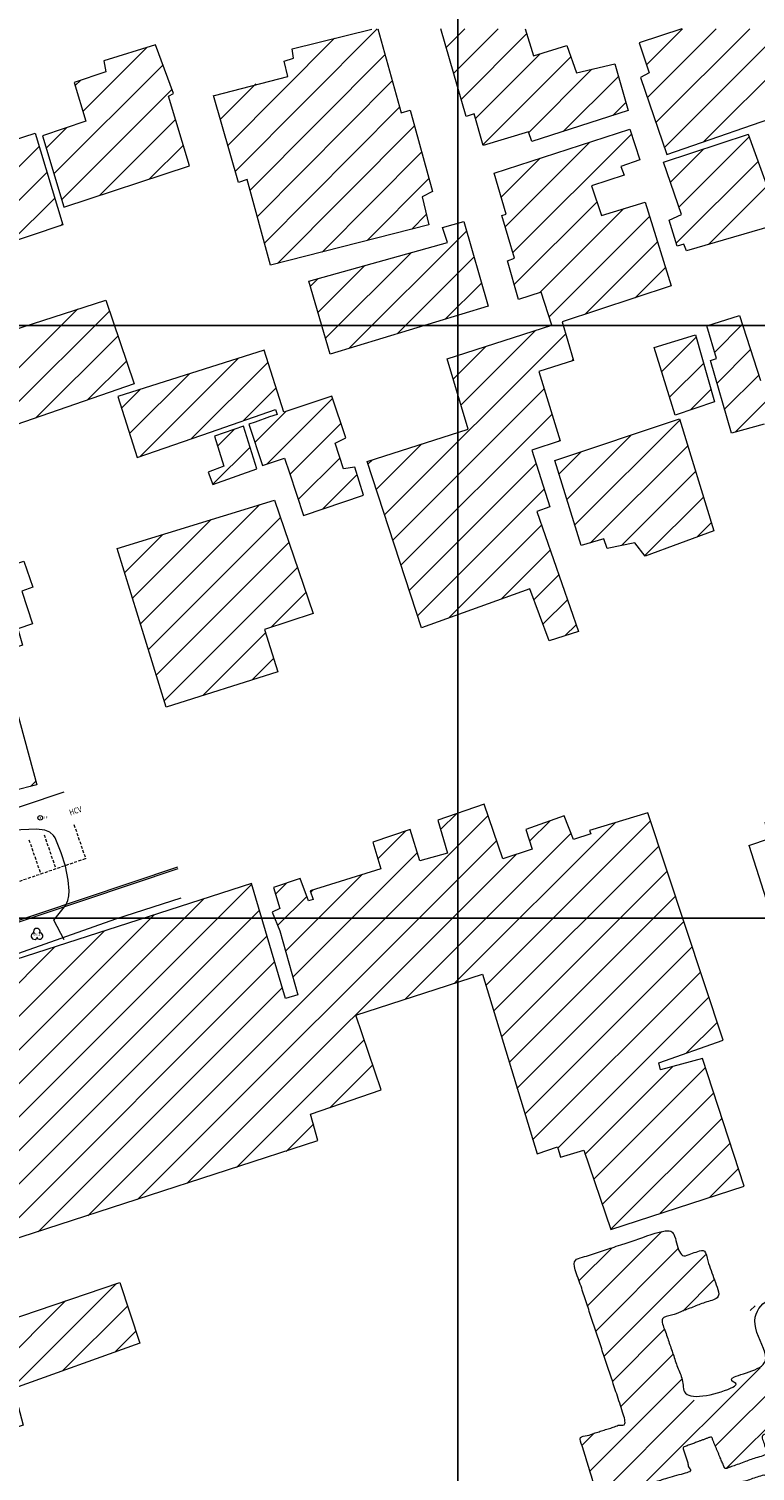
# Model space of a CAD drawing. Units: metres. Extents: x 6 to 363564, y -8 to 6309026.
# Drawn here: x 359862 to 359923, y 6308204 to 6308326 of the extents above; entities that cross this region are included whole.
import ezdxf
from ezdxf.enums import TextEntityAlignment as Align

# ---------------------------------------------------------------- set-up
doc = ezdxf.new("R2010")
doc.units = ezdxf.units.M
doc.header["$MEASUREMENT"] = 0
doc.linetypes.add('DASHED2', pattern=[0.375, 0.25, -0.125])
for name, color, linetype, lineweight in [('ACHU-CONSTRUCCION', 253, 'Continuous', 9), ('ARQ LINEAS DE PROYECCION', 6, 'Continuous', 35), ('ARQ VEREDA', 253, 'Continuous', 9), ('CONSTRUCCION', 253, 'Continuous', 9), ('CURVA SECUNDARIA', 253, 'Continuous', 5), ('JUNTAS Y EJES', 252, 'DASHED2', 0), ('LINEA CIERRE', 8, 'Continuous', 0), ('MATERIALIDAD', 255, 'Continuous', 0), ('SENALETICA', 240, 'Continuous', 0), ('SINGULARIDADES', 1, 'Continuous', 9), ('SOLERAS', 30, 'Continuous', 0)]:
    doc.layers.add(name, color=color, linetype=linetype, lineweight=lineweight)
doc.layers.add('ARBOL @ 1', color=72, linetype='Continuous')
doc.layers.add('ATRIBUTO BLOQUES', color=254, linetype='Continuous')
doc.layers.add('RETIC', color=254, linetype='Continuous', plot=False)
doc.layers.get('ARQ LINEAS DE PROYECCION').off()
doc.styles.add('METROGAS', font='romans.shx', dxfattribs={"width": 0.7, "oblique": 7})
doc.styles.add('ROMANS', font='romans.shx')

# ---------------------------------------------------------------- blocks, each defined once
blk = doc.blocks.new('urbano')
at = {"layer": 'ACHU-CONSTRUCCION'}
for p, q in [((358198.1906518283, 6308972.613759111, 833.4469935819507), (358207.175737122, 6308981.6561084, 834.5178166776896)), ((358198.8119684065, 6308970.404669926, 833.4457736313343), (358210.7771023306, 6308982.446060376, 834.8717525042593)), ((358216.592971498, 6308980.883016813, 833.2392485737801), (358218.1562068628, 6308982.446060376, 833.2280871532857)), ((358217.2231949473, 6308978.685118667, 833.2691787518561), (358220.9845981652, 6308982.446060376, 833.2423225268722)), ((358217.8534183929, 6308976.487220517, 833.2991089336574), (358223.3785241189, 6308982.011648335, 833.259659960866)), ((358233.4888425971, 6308979.399106089, 833.6028341650963), (358236.5342219154, 6308982.446060376, 833.735547889024)), ((358233.5608102845, 6308976.641955242, 833.5471655614674), (358239.3619152771, 6308982.446060376, 833.7999702803791)), ((358234.2811368572, 6308974.533498589, 833.5197516046464), (358242.1896086427, 6308982.446060376, 833.8643926680088)), ((358235.0014634336, 6308972.425041941, 833.4923376515508), (358245.0173020044, 6308982.446060376, 833.9288150556386)), ((358238.3311722146, 6308972.92731699, 833.578637227416), (358247.8449953662, 6308982.446060376, 833.9932374432683)), ((358185.9681934694, 6308975.478330977, 833.1292537301779), (358191.3494513163, 6308980.859577036, 833.1335967890918)), ((358200.0562210622, 6308968.822486933, 833.5187938585877), (358211.4378903786, 6308980.276694225, 834.8752366751432)), ((358219.0725454407, 6308974.878153712, 833.3248343728483), (358224.5295842754, 6308980.334522991, 833.2858713939786)), ((358183.5181426945, 6308970.1998655, 833.1227899119258), (358192.7086389938, 6308979.390341668, 833.1302072964609)), ((358219.689539058, 6308972.667027356, 833.3548590131104), (358227.1057772691, 6308980.082355628, 833.3019074499607)), ((358223.5611591207, 6308973.710128119, 833.3616457879543), (358228.8875640052, 6308979.035879476, 833.3236155286431)), ((358185.3134417849, 6308977.652000796, 833.1332117505372), (358185.775171628, 6308978.113729627, 833.1335843987763)), ((358197.5693352537, 6308974.822848298, 833.448213532567), (358200.5411337892, 6308977.813586782, 833.8023860752583)), ((358200.6629858071, 6308966.598753182, 833.515839651227), (358212.0478531139, 6308978.056178842, 834.8726635947824)), ((358226.4630811678, 6308973.783649838, 833.375356156379), (358231.1108601371, 6308978.430858547, 833.3421712517738)), ((358184.1699484828, 6308968.023249788, 833.1188295148313), (358193.4712966846, 6308977.324577617, 833.1263363659382)), ((358201.2697505596, 6308964.375019427, 833.5128854475915), (358212.657815853, 6308975.835663456, 834.870090521872)), ((358230.6410427706, 6308975.133054556, 833.3799556680024), (358231.7388916033, 6308976.23076869, 833.3721170835197)), ((358187.3572296778, 6308968.382103929, 833.1169154271483), (358193.7666829841, 6308974.791543197, 833.1220883093774)), ((358202.3690725545, 6308962.646982105, 833.5686331503093), (358213.9116231295, 6308974.263095982, 834.9442494474351)), ((358182.8663369099, 6308972.376481209, 833.1267503127456), (358184.6079657653, 6308974.118106248, 833.1281559318304)), ((358222.2165432217, 6308963.569899947, 833.0211507417262), (358232.2157472203, 6308973.567024767, 833.2498676404357)), ((358236.2115844617, 6308967.40889328, 833.4277215711772), (358242.1499727832, 6308973.344052793, 833.3068266361952)), ((358159.6743618565, 6308949.916919453, 832.4327210709453), (358182.2783395516, 6308972.510531734, 832.5536632984877)), ((358191.5809557343, 6308969.777400663, 833.1158378198743), (358194.42112427, 6308972.617562979, 833.1181300394237)), ((358206.1446305977, 6308963.612237088, 833.9433288984001), (358214.5195416155, 6308972.040523318, 834.941432736814)), ((358221.5608330014, 6308965.739361368, 832.9448653794825), (358228.7095596658, 6308972.886601569, 833.1083818525076)), ((358235.4964695218, 6308969.520986304, 833.3647791482508), (358238.2779104504, 6308972.300914914, 833.3081539981067)), ((358221.2288317325, 6308968.232464429, 832.8759843744338), (358224.5312137211, 6308971.534159742, 832.9515214450657)), ((358232.8606477174, 6308971.386755871, 833.3259057477117), (358232.9098660702, 6308971.435963992, 833.327031545341)), ((358235.9964078161, 6308964.367014484, 833.5096030682325), (358242.8976931403, 6308971.264547459, 833.3691052719951)), ((358175.5742461624, 6308962.983420212, 832.5792927332222), (358182.9311624969, 6308970.336962916, 832.6186557970941)), ((358209.9201886448, 6308964.57749207, 834.3180246464908), (358215.1274600977, 6308969.817950649, 834.9386160336435)), ((358231.5703813749, 6308970.096757822, 833.2963928282261), (358231.5857428106, 6308970.112116061, 833.296744197607)), ((358179.8257488104, 6308964.406880872, 832.6635399125516), (358183.5839854347, 6308968.163394097, 832.6836482994258)), ((358238.7191363851, 6308964.261443507, 833.5316740758717), (358243.6454134973, 6308969.185042119, 833.4313839040697)), ((358222.3392021338, 6308960.867498061, 833.0852433517575), (358229.2986013161, 6308967.825450145, 833.2444292418659)), ((358224.4923385659, 6308960.195151486, 833.1957801096141), (358231.5752239542, 6308967.276564097, 833.3577905632555)), ((358184.0772514621, 6308965.830341531, 832.747787091881), (358184.2368083799, 6308965.989825279, 832.7486407980323)), ((358213.6957466917, 6308965.542747054, 834.6927203908563), (358214.9146069082, 6308966.769375345, 834.8379815258086)), ((358225.2692577037, 6308958.146873782, 833.2748379483819), (358233.7393391, 6308966.615193955, 833.4685784429312)), ((358208.3988234008, 6308955.478334023, 838.0355552136898), (358218.3041743877, 6308965.383684777, 838.0344751439989)), ((358228.3272435272, 6308958.379188447, 833.4060717858374), (358234.4134930501, 6308964.464172427, 833.5452856794)), ((358240.9483435357, 6308948.40809981, 833.470083065331), (358257.2339025008, 6308964.693699915, 833.5544719770551)), ((358206.4266324805, 6308956.334570097, 838.0362548455596), (358213.6581267992, 6308963.566064248, 838.0354663282633)), ((358212.4601613561, 6308956.711244937, 838.0346277914941), (358218.9343121106, 6308963.185395541, 838.0339218527079)), ((358205.7807708958, 6308958.517135475, 838.0368098504841), (358209.7306526357, 6308962.467017125, 838.0363791584969)), ((358232.5325565504, 6308959.758591745, 833.5635490268469), (358235.0876470002, 6308962.313150901, 833.6219929158688)), ((358205.1349093112, 6308960.699700851, 838.0373648554087), (358205.803178476, 6308961.367970001, 838.0372919887304)), ((358216.5214993114, 6308957.94415585, 838.0337003618479), (358219.5644498335, 6308960.987106299, 838.0333685614169)), ((358179.2474386039, 6308952.524466269, 832.9064439982176), (358185.5118401739, 6308958.785995197, 832.939961578697)), ((358179.9057501087, 6308950.356383495, 832.9714658632874), (358188.1920100393, 6308958.63884363, 833.0158013664186)), ((358238.5874916332, 6308957.360571931, 833.4204981438816), (358238.6173127982, 6308957.390393171, 833.4206526689231)), ((358239.2336871678, 6308955.178436603, 833.4331844635308), (358241.5718034038, 6308957.516558744, 833.4453001730144)), ((358181.9931736345, 6308949.616757402, 833.044134169817), (358188.908778468, 6308956.529190976, 833.0811360068619)), ((358211.390199648, 6308941.445666363, 833.0186621360481), (358226.6697393077, 6308956.722028879, 833.3681588470936)), ((358217.8457517641, 6308950.724911444, 833.1050363071263), (358224.1249003017, 6308957.002754327, 833.2486624754965)), ((358234.7583381551, 6308953.516141091, 833.7414242997766), (358237.6645649241, 6308956.422412071, 833.7575083896518)), ((358217.1942502389, 6308952.898580682, 833.0288472101092), (358219.950415274, 6308955.654172612, 833.0918903797865)), ((358239.4309291968, 6308952.547346631, 833.4435443878174), (358242.2610277588, 6308955.377452342, 833.4582094624639)), ((358186.3377732614, 6308951.133272346, 833.1288794651628), (358189.6255469004, 6308954.419538323, 833.1464706473053)), ((358190.7973772528, 6308946.362956006, 832.7963018491864), (358199.0932632813, 6308954.658837952, 832.7688254155219)), ((358195.1311379837, 6308947.868289935, 832.788863196969), (358201.5819085965, 6308954.319057372, 832.7674978896976)), ((358227.2032769824, 6308954.430420317, 833.441649697721), (358227.3069068955, 6308954.534028683, 833.4440200775862)), ((358235.4272569249, 6308951.356638359, 833.7442262880504), (358238.2934509048, 6308954.222875944, 833.7600888237357)), ((358189.8961125555, 6308948.290116422, 832.7923718839884), (358194.9460151659, 6308953.340016546, 832.7756463252008)), ((358240.0604698303, 6308950.348556357, 833.4561444073915), (358242.9502521137, 6308953.238345942, 833.4711187519133)), ((358189.2214380893, 6308950.443866956, 832.787691436708), (358190.7987670468, 6308952.02119514, 832.7824672348797)), ((358199.4656901414, 6308949.37441529, 832.7814219258726), (358202.259875873, 6308952.168599645, 832.772167429328)), ((358201.4649507979, 6308945.716825627, 832.7886302769184), (358207.0280019174, 6308951.279874004, 832.7702051438391)), ((358212.0865756141, 6308939.316862233, 833.0958776697516), (358224.8580947461, 6308952.085725725, 833.388007145375)), ((358237.2016032877, 6308950.302580038, 833.7531461082399), (358238.9223368893, 6308952.023339818, 833.7626692615449)), ((358200.4683697203, 6308947.548669707, 832.7850160002708), (358203.1005417721, 6308950.180840466, 832.7762981019914)), ((358212.7829515839, 6308937.188058106, 833.1730931997299), (358225.5154344345, 6308949.917893437, 833.4643297828734)), ((358197.3083615283, 6308947.231978135, 832.6566177494824), (358198.7425771746, 6308948.666182324, 832.6545540988445)), ((358203.4191227609, 6308944.842571962, 832.7890729531646), (358207.738723548, 6308949.162170622, 832.7747661955655)), ((358227.4446994679, 6308940.583990661, 833.9388707429171), (358236.2985385599, 6308949.437825715, 833.9299792125821)), ((358210.693823682, 6308943.574470494, 832.9414466060698), (358214.5410360599, 6308947.420882903, 833.0294458568096)), ((358226.0586875322, 6308947.635998271, 833.5380428545177), (358226.1727741266, 6308947.750061146, 833.5406524166465)), ((358226.7764690424, 6308942.744186372, 833.9367704577744), (358232.2184211666, 6308948.186136018, 833.9313053376973)), ((358196.92131255, 6308944.016531195, 832.6656719781458), (358200.0645856204, 6308947.159779144, 832.6611492075026)), ((358204.1268296557, 6308942.721853836, 832.7936439961195), (358207.6398068944, 6308946.234829346, 832.782008819282)), ((358226.1082386168, 6308944.904382087, 833.934670176357), (358227.9683968553, 6308946.764539476, 833.9328020997345)), ((358228.763825299, 6308939.074690055, 833.9403173625469), (358236.9588338787, 6308947.2696949, 833.9320874661207)), ((358209.9974477159, 6308945.703274619, 832.8642310723662), (358210.3849906454, 6308946.090736968, 832.8730955384672)), ((358213.4793275538, 6308935.059253976, 833.2503087334335), (358224.1811955141, 6308945.758896651, 833.4950980246067)), ((358231.3708902093, 6308938.853327943, 833.9404705539346), (358237.6191292012, 6308945.101564087, 833.934195715934)), ((358206.1609176191, 6308941.92751613, 832.7938219867647), (358209.0807352009, 6308944.847332275, 832.7841513864696)), ((358214.1757035198, 6308932.930449847, 833.327524267137), (358224.8533452543, 6308943.605871337, 833.5717594176531)), ((358233.3495175893, 6308938.003528588, 833.9412548653781), (358238.2794245238, 6308942.933433274, 833.9363039694726)), ((358190.8145076314, 6308932.24569883, 832.9126334413886), (358200.8802065233, 6308942.311355626, 832.8744165636599)), ((358190.1498722377, 6308934.409481265, 832.9056112207472), (358196.7876538651, 6308941.047235128, 832.8804092667997)), ((358191.4791430215, 6308930.0819164, 832.91965566203), (358202.6142094934, 6308941.216936301, 832.8773786686361)), ((358216.8244988004, 6308932.753659055, 833.4493984803557), (358224.6442997733, 6308940.57183402, 833.6282647810876)), ((358237.7371215316, 6308939.562704694, 833.939619936049), (358238.9397198463, 6308940.765302457, 833.938412219286)), ((358189.4852368477, 6308936.573263695, 832.8985890001059), (358192.6951012069, 6308939.783114631, 832.8864019662142)), ((358192.1437784152, 6308927.918133968, 832.9266778826714), (358203.3331575858, 6308939.107466344, 832.884194675833)), ((358221.2362343053, 6308934.339441916, 833.6115973293781), (358225.3699467646, 6308938.472294836, 833.7061498463154)), ((358192.8084138053, 6308925.754351536, 832.9337001033127), (358204.0521056855, 6308936.99799639, 832.8910106867552)), ((358223.9875051247, 6308934.265105355, 833.7358155213296), (358226.0955937633, 6308936.372755649, 833.7840349078178)), ((358201.8338077793, 6308931.95129272, 832.9089786671102), (358204.7710537778, 6308934.888526432, 832.8978266939521)), ((358224.7573434355, 6308932.209748289, 833.8147113956511), (358226.8212407583, 6308934.27321646, 833.8619199693203)), ((358226.6041394005, 6308931.231124951, 833.9182410687208), (358227.5468877534, 6308932.173677276, 833.939805034548)), ((358196.095485417, 6308926.212994356, 832.930765606463), (358201.355511179, 6308931.47299812, 832.9107946380973)), ((358200.228914989, 6308927.517991597, 832.924617704004), (358202.0442324707, 6308929.333301486, 832.9177254065871)), ((358181.5563931333, 6308918.53358583, 832.6614983566105), (358182.0016326586, 6308918.97913588, 832.6868360601366)), ((358186.3757985922, 6308882.309123272, 832.2429366186261), (358220.1292453723, 6308916.063928138, 832.7909059971571)), ((358216.1169187406, 6308914.879039668, 832.6987061649561), (358217.4827337208, 6308916.244909603, 832.7208794504404)), ((358210.8266451115, 6308912.416152788, 832.5857595354319), (358213.1825286726, 6308914.772131141, 832.624006062746)), ((358213.1274612414, 6308900.579063468, 832.7584212198853), (358227.1215157899, 6308914.573681075, 832.985607303679)), ((358217.3192160669, 6308901.94338735, 832.8535339720547), (358230.8419756198, 6308915.466690997, 833.0730688348413)), ((358219.937350327, 6308901.734027347, 832.9230998307467), (358233.824334083, 6308915.621569851, 833.1485476791859)), ((358223.6248435507, 6308913.904467748, 832.9017788469791), (358225.3251321184, 6308915.604824732, 832.929382134229)), ((358190.5574307719, 6308883.663324095, 832.3378850370646), (358220.8513328636, 6308913.958445076, 832.8296905383468)), ((358220.5936323458, 6308899.562736165, 832.960816051811), (358234.5296735482, 6308913.499338092, 833.1870603188872)), ((358194.7390629443, 6308885.017524915, 832.432833455503), (358222.5069193112, 6308912.786498532, 832.8836299367249)), ((358203.6710576656, 6308902.432677832, 832.4966541863978), (358214.1594115177, 6308912.921453685, 832.6669270694256)), ((358203.0450831929, 6308904.634277778, 832.4594299905002), (358209.4899905639, 6308911.079444462, 832.5640596561134)), ((358221.2499143647, 6308897.391444985, 832.9985322728753), (358235.235013021, 6308911.377106338, 833.2255729623139)), ((358167.3319304975, 6308877.402486963, 831.7984603345394), (358200.1992453987, 6308910.27112429, 832.3320438303053)), ((358202.2011870014, 6308909.445546839, 832.3916061222553), (358203.1222192513, 6308910.366616149, 832.4065585955977)), ((358205.176949201, 6308909.593829164, 832.466977879405), (358205.3898725191, 6308909.806761049, 832.470434576273)), ((358166.6366102191, 6308879.534738312, 831.7601103447378), (358196.1187972928, 6308909.018111614, 832.238738078624)), ((358202.3750487285, 6308906.791815955, 832.4214905053377), (358204.834930701, 6308909.251796901, 832.4614253900945)), ((358221.9061963836, 6308895.220153809, 833.0362484939396), (358235.9403524863, 6308909.254874581, 833.2640856057405)), ((358165.9412899407, 6308881.66698966, 831.7217603586614), (358191.9480897391, 6308907.674835851, 832.1439670175314)), ((358169.6492698843, 6308876.892319988, 831.8631429448724), (358200.8422034028, 6308908.086508563, 832.3695437423885)), ((358165.2459696623, 6308883.79924101, 831.6834103688598), (358187.7773821818, 6308906.331560088, 832.0491959527135)), ((358222.5624784025, 6308893.048862629, 833.0739647187293), (358236.6456919553, 6308907.132642824, 833.3025982491672)), ((358162.841932861, 6308884.222707083, 831.6173202730715), (358183.6066746244, 6308904.988284327, 831.9544248878956)), ((358173.8309020641, 6308878.246520804, 831.9580913633108), (358201.4851614105, 6308905.901892832, 832.4070436544716)), ((358223.2187604213, 6308890.877571447, 833.1116809360683), (358237.3510314206, 6308905.010411067, 833.3411108925939)), ((358178.0125342401, 6308879.600721628, 832.053039778024), (358202.1281194145, 6308903.717277102, 832.4445435665548)), ((358223.8750424402, 6308888.706280269, 833.1493971608579), (358238.0563708934, 6308902.888179312, 833.3796235360205)), ((358182.1941664162, 6308880.954922449, 832.1479882001877), (358202.7710774186, 6308901.532661373, 832.4820434823632)), ((358225.9972243997, 6308888.000948012, 833.2109114900231), (358238.7617103586, 6308900.765947554, 833.4181361794472)), ((358236.8392333368, 6308896.015793579, 833.4139876104891), (358239.4670498276, 6308898.643715799, 833.4566488228738)), ((358198.920695124, 6308886.371725738, 832.5277818776667), (358209.6872054989, 6308897.138669306, 832.7025704868138)), ((358206.7823842558, 6308891.406131584, 832.6824740767479), (358210.4077574665, 6308895.031650666, 832.7413300946355)), ((358228.2925760018, 6308887.468792364, 833.2752371430397), (358235.7110071683, 6308894.887522011, 833.3956714570522)), ((358229.0165730471, 6308885.365218932, 833.31405268237), (358238.4626084173, 6308894.811634365, 833.4674040786922)), ((358229.7405700925, 6308883.261645504, 833.3528682217002), (358239.1579256448, 6308892.679379969, 833.5057540163398)), ((358230.4716446975, 6308881.165149922, 833.3917986601591), (358239.8532428721, 6308890.54712557, 833.5441039502621)), ((358203.1023273001, 6308887.725926558, 832.6227302961051), (358205.4471739249, 6308890.070867533, 832.6607976406813)), ((358234.6449460963, 6308882.51101963, 833.4866118319333), (358240.5485600995, 6308888.414871167, 833.5824538916349)), ((358238.818247495, 6308883.856889341, 833.5814250074327), (358241.2438773269, 6308886.282616768, 833.6208038255572)), ((358228.4976412783, 6308874.697674233, 832.5112063139677), (358234.7647931108, 6308880.969654743, 832.7597372345626)), ((358227.7926724756, 6308876.820965307, 832.494397405535), (358230.5767269189, 6308879.607164796, 832.6048021987081)), ((358229.2026100809, 6308872.574383162, 832.5280152261257), (358236.1681275683, 6308879.545267399, 832.8042406179011)), ((358229.9075788835, 6308870.45109209, 832.5448241382837), (358238.4651100019, 6308879.015216567, 832.8841826096177)), ((358236.543911511, 6308874.263734801, 832.7968479171395), (358239.1989611404, 6308876.920830081, 832.9021368846297)), ((358239.2881346921, 6308862.866057159, 832.8499360829592), (358253.6304052303, 6308877.219378045, 833.4186948761344)), ((358174.9198207537, 6308862.713095486, 831.3893658742309), (358188.7895019854, 6308876.582012275, 831.3595415726304)), ((358173.1940888593, 6308863.815688279, 831.3716428391635), (358184.5015301982, 6308875.122506393, 831.3473281823099)), ((358184.253870284, 6308869.218400989, 831.390728559345), (358189.723221747, 6308874.687450999, 831.3789676837623)), ((358242.2323424125, 6308874.298942417, 833.0001341812313), (358242.6351487951, 6308874.702059157, 833.0161079205573)), ((358188.6744530255, 6308870.810510511, 831.4026567898691), (358190.428516751, 6308872.564477557, 831.3988849855959)), ((358230.6125476861, 6308868.327801018, 832.5616330467165), (358235.0036331022, 6308872.722269651, 832.7357664555311)), ((358231.3175164925, 6308866.204509947, 832.5784419588745), (358235.7292908261, 6308870.619683439, 832.753395806998)), ((358240.2417078817, 6308860.991562013, 832.8766036778688), (358248.9462706873, 6308869.702831457, 833.2217928618193)), ((358228.7055051493, 6308860.76168308, 832.4637123122811), (358236.4549485499, 6308868.517097226, 832.7710251621902)), ((358233.1047786566, 6308859.506740044, 832.6158755980432), (358243.067119995, 6308869.476757105, 833.010943390429)), ((358229.3714288527, 6308858.599316828, 832.4789728485048), (358237.5010711196, 6308866.735222768, 832.8013629093766)), ((358228.0395814458, 6308862.924049336, 832.4484517760575), (358229.0612778607, 6308863.946532944, 832.4889682903886))]:
    blk.add_line(p, q, dxfattribs=at)
at = {"layer": 'CONSTRUCCION', "extrusion": (-0.09203164138698937, -0.02643968904355271, 0.9954050029143398), "elevation": -198943.2675347312, "flags": 128}
blk.add_lwpolyline([(-5964799.571914656, 2076815.572627264), (-5964792.206492039, 2076815.486258979), (-5964792.219041031, 2076816.284048824), (-5964785.119714236, 2076816.193053789), (-5964784.921077996, 2076815.236414533), (-5964782.490232797, 2076815.110365261), (-5964782.895451803, 2076801.291043434), (-5964790.398403518, 2076801.391877676), (-5964790.363249719, 2076800.611332315), (-5964797.981433768, 2076800.62882816)], dxfattribs=at)
at = {"layer": 'CONSTRUCCION', "extrusion": (-0.001115029503542413, -0.3122314162571026, 0.9500054207273189), "elevation": -1969468.638485886, "flags": 128}
blk.add_lwpolyline([(335664.5270508737, 5994999.333402948), (335670.7203915961, 5995001.0375696), (335670.4001387083, 5995002.404953094), (335671.1840119945, 5995002.673500821), (335671.0737366552, 5995003.488695614), (335677.7796274372, 5995005.285333151)], dxfattribs=at)
at = {"layer": 'CONSTRUCCION', "flags": 128}
for points, elevation in [([(358223.2411623875, 6308982.446060376), (358223.9641797708, 6308980.15727379), (358226.7666142339, 6308981.041344348), (358227.5839820111, 6308978.730114454), (358230.809257442, 6308979.487171249), (358231.9332993123, 6308975.549974986), (358223.8288924413, 6308972.932463161), (358223.5436322669, 6308973.76125554), (358219.7044617626, 6308972.613666808), (358218.9590282457, 6308975.285026102), (358218.2695516402, 6308975.036608793), (358216.1448729055, 6308982.446060376)], 833.3129003867507), ([(358236.4655359218, 6308982.446060376), (358232.8673057834, 6308981.254338522), (358233.7217160145, 6308978.722576076), (358232.9878813604, 6308978.32936614), (358235.2005047331, 6308971.839062175), (358246.0801607909, 6308975.617600034), (358245.5627222078, 6308977.342287676), (358246.8916027861, 6308977.821413628), (358247.4864567572, 6308976.065184189), (358254.1019360515, 6308978.449881293), (358252.755401274, 6308982.446060376)], 833.7701964564621), ([(358238.582749063, 6308957.378832676), (358241.3342691938, 6308958.253414726), (358243.0991024057, 6308952.774700471)], 833.5183300226927), ([(358243.395236017, 6308949.104262225), (358240.6444724443, 6308948.319313342), (358238.8873811642, 6308954.452498253), (358239.3996248821, 6308954.623024089), (358238.582749063, 6308957.378832676)], 833.5183300226927), ([(358187.8853791485, 6308959.546114087), (358190.2786055671, 6308952.504821323), (358180.3081474843, 6308949.029357595)], 832.3436275087297), ([(358170.5126089844, 6308969.958968179), (358181.9338925945, 6308973.655768007), (358184.2619201819, 6308965.896524867), (358173.2974641713, 6308962.22827846)], 832.3436275087297), ([(358175.578174034, 6308955.594954082), (358187.8853791485, 6308959.546114087)], 832.3436275087297), ([(358242.0711621026, 6308973.563658569), (358244.7774135152, 6308966.036457728), (358236.8501556012, 6308963.709913947), (358236.6399526539, 6308964.289649963), (358236.0791680196, 6308964.097348256), (358235.4049195403, 6308966.292736299), (358236.4287880639, 6308966.768680084), (358234.9283034334, 6308971.198736848), (358242.0885347629, 6308973.55516435)], 833.442603636533), ([(358199.9660426209, 6308949.092195817), (358201.1055573764, 6308945.594821326), (358202.9587181786, 6308946.222618498), (358203.3747953305, 6308944.975685608), (358204.571426695, 6308941.389524532), (358209.6170186045, 6308943.097016824), (358208.8936435634, 6308945.457730347), (358207.9257374349, 6308945.325884588), (358207.2415435853, 6308947.500096448), (358208.1447867843, 6308947.952026132), (358206.9656278769, 6308951.465847662), (358202.9067378322, 6308950.116243791), (358201.2577525729, 6308955.347113875), (358188.9150049927, 6308951.422110975), (358190.5291188898, 6308946.269929817), (358196.7186879644, 6308948.420309162), (358202.2026745992, 6308950.326673798), (358202.3447992968, 6308949.920558192), (358201.700603308, 6308949.696227618), (358200.4734583142, 6308949.268894933), (358199.9655497464, 6308949.089212327)], 832.7764902561903), ([(358167.6611981111, 6308876.278080091), (358205.7587181794, 6308888.652666717), (358205.155401429, 6308890.887310415), (358211.1110912988, 6308892.933140669), (358208.9875099527, 6308899.221575679), (358219.6616534496, 6308902.694375448), (358224.2526874149, 6308887.53250039), (358225.9863981621, 6308888.111545162), (358226.2310064564, 6308887.2462679), (358228.1911505068, 6308887.825095684), (358230.4807186666, 6308881.155884893), (358241.733546512, 6308884.79379224), (358238.2151835242, 6308895.561065717), (358234.6721048186, 6308894.619931342), (358234.5240451859, 6308895.207322316), (358239.9588018003, 6308897.130859105), (358233.6039078513, 6308916.297463008), (358228.6770179922, 6308914.813503839), (358228.7868028375, 6308914.536830053), (358227.3336356262, 6308914.042394188), (358226.5338370482, 6308916.034135267), (358223.3047013337, 6308914.891236315), (358223.837390011, 6308913.233201401), (358221.3771376255, 6308912.412834568), (358219.8030673729, 6308917.035461906), (358215.8887154328, 6308915.693294786), (358216.6969401704, 6308912.887253039), (358214.3643979782, 6308912.259259632), (358213.5707162264, 6308914.901262254), (358210.4207604805, 6308913.822594997), (358211.0768544132, 6308911.569218125), (358205.1339545453, 6308909.726839818), (358205.3764891083, 6308908.98706169), (358204.9755286889, 6308908.861966927), (358204.2922897617, 6308910.766364951), (358202.0302706564, 6308909.99295176), (358202.5808431821, 6308908.226318561), (358201.9108636322, 6308907.929295337), (358202.5619180443, 6308906.331395926), (358204.0961946043, 6308900.943555722), (358203.0363328511, 6308900.636357932), (358200.1827139685, 6308910.327059247), (358162.924020158, 6308898.317935739)], 832.6475236713886), ([(358171.111205438, 6308870.564683991), (358189.0627334992, 6308876.675368825), (358190.7615982088, 6308871.562025523), (358180.1007174457, 6308867.722837009), (358180.9356831143, 6308864.642866003), (358173.6593282426, 6308862.308543362), (358171.111205438, 6308870.564683991)], 831.3633914366364)]:
    blk.add_lwpolyline(points, dxfattribs=dict(at, elevation=elevation))
at = {"layer": 'CONSTRUCCION', "extrusion": (0.00167529535493605, -0.001340418601465639, 0.9999976983290746), "elevation": -7023.470658152379, "flags": 128}
blk.add_lwpolyline([(358182.4606444329, 6308963.645042896), (358193.0434881317, 6308967.14104445), (358191.2708549291, 6308973.029490915), (358191.6998998129, 6308973.233764143), (358190.1851107455, 6308977.336998315), (358185.8197054656, 6308976.004329965), (358185.9966759919, 6308975.079832426), (358183.3312883428, 6308974.183698868), (358184.3132995009, 6308970.923251848), (358180.6578435838, 6308969.665435202), (358182.4468793213, 6308963.674002146)], dxfattribs=at)
at = {"layer": 'CONSTRUCCION', "extrusion": (-0.04450912224842912, 0.02166751779961853, 0.9987739767880809), "elevation": 121587.4179602651, "flags": 128}
blk.add_lwpolyline([(-5829308.65388499, -2436319.279502596), (-5829306.135262976, -2436316.992927518), (-5829304.026565371, -2436319.204061725), (-5829299.535861646, -2436315.036694565), (-5829297.794671348, -2436316.824761535), (-5829294.144976756, -2436313.38193236), (-5829293.329564764, -2436314.181650698), (-5829285.758389069, -2436306.595012836), (-5829283.961317867, -2436308.457625563), (-5829287.196910312, -2436311.870301708), (-5829280.249722584, -2436318.651425904), (-5829290.848994141, -2436328.925226585), (-5829297.045012712, -2436322.434566385), (-5829301.59420491, -2436326.629068655), (-5829308.008973315, -2436319.945735142), (-5829310.122961185, -2436321.97005297), (-5829308.731815822, -2436323.411241779), (-5829311.261375983, -2436325.683541659), (-5829311.723390121, -2436325.248848631), (-5829314.472595661, -2436327.795541349), (-5829314.754896902, -2436327.520622874), (-5829317.41105424, -2436329.946810421), (-5829325.757640203, -2436321.260711962), (-5829323.813387922, -2436319.380900754), (-5829322.581132776, -2436320.565631913), (-5829322.057791329, -2436320.00589951), (-5829320.034943141, -2436322.087422598), (-5829318.157012798, -2436320.227905686), (-5829320.786256543, -2436317.414746249), (-5829315.399155218, -2436312.321508813), (-5829308.657761827, -2436319.28236151)], dxfattribs=at)
at = {"layer": 'CONSTRUCCION', "extrusion": (0.0008525291820023853, -1.370249514363915e-05, 0.9999996365030518), "elevation": 1056.973530739281, "flags": 128}
blk.add_lwpolyline([(358204.1587216862, 6308961.159248951), (358215.8570330004, 6308964.432847119), (358215.4477149147, 6308965.707238879), (358217.2286143723, 6308966.204194777), (358219.2787073675, 6308959.052658479), (358205.977087443, 6308955.014585542), (358204.1587358462, 6308961.159248724)], dxfattribs=at)
at = {"layer": 'CONSTRUCCION', "extrusion": (-0.005203544910285366, -0.0003174681714527447, 0.9999864110748341), "elevation": -3033.253706166041, "flags": 128}
blk.add_lwpolyline([(358237.0955144251, 6308955.978527943), (358238.7065491537, 6308950.343972701), (358235.3803123283, 6308949.211757985), (358233.6136930185, 6308954.914957829), (358237.0955144251, 6308955.978527943)], dxfattribs=at)
at = {"layer": 'CONSTRUCCION', "extrusion": (-0.001574225432330972, 0.002994904436252846, 0.9999942761644719), "elevation": 19163.45820222886, "flags": 128}
blk.add_lwpolyline([(358197.9114952586, 6308918.976043833), (358198.7034470564, 6308916.445450749), (358197.3981734864, 6308915.950506511), (358197.7966562263, 6308914.895442475), (358201.5063490434, 6308916.229198268), (358200.3751550742, 6308919.833862097), (358197.9175105481, 6308918.978134947)], dxfattribs=at)
at = {"layer": 'CONSTRUCCION', "extrusion": (2.278061117820766e-05, 0.0009822664415240164, 0.9999995173167243), "elevation": 7039.159740191326, "flags": 128}
blk.add_lwpolyline([(358225.7421418222, 6308942.155491072), (358236.2482184448, 6308945.669690891), (358239.1296294086, 6308936.208384103), (358233.358658986, 6308934.097017117), (358232.4768603163, 6308935.212261604), (358230.1383748667, 6308934.73493992), (358229.8646130729, 6308935.53705695), (358227.9642590078, 6308934.971826283), (358225.7421419899, 6308942.155498323)], dxfattribs=at)
at = {"layer": 'CONSTRUCCION', "extrusion": (-0.000825268443597443, 0.004024651871081321, 0.9999915605190439), "elevation": 25928.55319665295, "flags": 128}
blk.add_lwpolyline([(358189.4282774155, 6308885.341290737), (358202.6769914453, 6308889.433696384), (358205.937189949, 6308879.867811419), (358201.8279838985, 6308878.50360824), (358202.9726155265, 6308874.947548696), (358193.5360056583, 6308871.968172383), (358189.4283002628, 6308885.34117932)], dxfattribs=at)
at = {"layer": 'CONSTRUCCION', "extrusion": (0.02229135822688198, 0.04471530009756823, 0.9987510386906164), "elevation": 290921.8974919811, "flags": 128}
blk.add_lwpolyline([(2494191.566594997, -5798735.435905175), (2494187.411767653, -5798739.568773611), (2494185.751973992, -5798737.954307522), (2494186.424470962, -5798737.223831096), (2494184.398735404, -5798735.178215032), (2494185.301048814, -5798734.248393586), (2494184.352584058, -5798733.178521909), (2494188.532746287, -5798729.078416071), (2494189.845175437, -5798730.332170128), (2494189.457413634, -5798731.084029414), (2494190.824856096, -5798732.579968591), (2494189.911699123, -5798733.652256581), (2494191.566594997, -5798735.423087945)], dxfattribs=at)
at = {"layer": 'CONSTRUCCION', "extrusion": (-0.05891822190780342, -0.01804463103914408, 0.9980997116610566), "elevation": -134114.3339853301, "flags": 128}
blk.add_lwpolyline([(-5927463.002186057, 2185864.644696806), (-5927462.620564206, 2185870.568719838), (-5927455.941383279, 2185870.348030563), (-5927456.053736527, 2185868.273771954), (-5927454.512057777, 2185867.937453918), (-5927454.482157938, 2185864.264191772), (-5927463.002186058, 2185864.623601784)], dxfattribs=at)
at = {"layer": 'CONSTRUCCION'}
blk.add_polyline3d([(358242.1229648309, 6308913.541523188, 834.3765080720186), (358243.8465550261, 6308914.144546961, 834.3395971544087), (358243.4782338495, 6308915.469339894, 834.3229871504009), (358249.7253767083, 6308917.426622527, 834.3229871504009), (358251.6176390442, 6308911.361971505, 834.3395971544087), (358252.8451975638, 6308911.639357289, 834.3414426073432), (358254.3054444584, 6308906.545212265, 834.3414426073432), (358251.6570500376, 6308905.613348804, 834.3395971544087), (358252.5369450542, 6308902.567417227, 834.3488247320056), (358248.9159739556, 6308901.399864201, 834.3229871504009), (358248.2483367005, 6308903.376569118, 834.3137592710555), (358245.6563899236, 6308902.527413566, 832.9854618981481), (358242.1423715482, 6308913.548312947, 832.8916092403233)], dxfattribs=at)
blk.add_open_spline([(358235.9344556609, 6308837.026753757, 833.3498538173735), (358234.7812921086, 6308840.580018625, 833.8444611951709), (358226.7600701505, 6308837.840376303, 831.9351225346327), (358223.5782170648, 6308848.331149641, 831.9692754894495), (358229.2725174295, 6308849.924546961, 832.2018146291375), (358227.4024685973, 6308856.116024056, 832.2368800938129), (358233.9193929413, 6308858.053745851, 832.399740897119), (358234.6653684693, 6308855.657727907, 832.5824503302574), (358241.8156663271, 6308858.072590725, 832.7907428219914), (358241.2547797653, 6308859.75576465, 832.7538319043815), (358243.4363352934, 6308860.469521174, 832.7575228102505), (358243.9078984538, 6308859.282488488, 832.7630594819784), (358245.6789247895, 6308859.999461051, 832.7519861422479), (358244.2262370268, 6308864.110389424, 832.7464497834444), (358243.1740302311, 6308863.741048321, 832.7575228102505), (358243.6965080294, 6308862.225678895, 832.7741328179836), (358240.0998067724, 6308860.939842839, 832.7667506933212), (358238.9568361024, 6308863.663170884, 832.7630594819784), (358236.5570155511, 6308862.761926949, 832.7704419083893), (358237.1731226126, 6308860.730735201, 832.7649052403867), (358229.4229285101, 6308858.400768161, 832.7427585683763), (358227.8541416245, 6308863.558368489, 832.1745594628155), (358231.785313839, 6308864.81655386, 832.4018372148275), (358227.2367985639, 6308878.518972146, 832.2681783512235), (358235.61596602, 6308881.244543605, 832.5289349034429), (358236.4096080976, 6308878.838314168, 832.6009112820029), (358238.3236408139, 6308879.447497185, 832.6101388595998), (358239.7075526768, 6308875.484289691, 832.7725473791361), (358234.7133307474, 6308873.55721886, 832.7873116247356), (358237.1198260019, 6308866.601339161, 832.6881829276681), (358240.9234583134, 6308867.927785892, 832.7564680948853), (358240.657057667, 6308868.614221634, 832.7564680948853), (358243.7872896062, 6308869.731611691, 832.7656959742308), (358242.1618652472, 6308874.527829532, 832.8099890127778), (358247.450999135, 6308876.45370038, 832.79337900877), (358246.7130515033, 6308878.752711579, 832.7952247709036), (358249.8026037941, 6308879.64705131, 832.8118344657123), (358250.0552717241, 6308878.768029124, 832.8062981069088), (358252.8925738874, 6308879.566868199, 833.3952262960374), (358255.0006084981, 6308872.84020723, 833.6308212541044), (358255.0811138803, 6308872.866030466, 833.6308212541044), (358257.7489803339, 6308873.562577907, 833.6918488107622), (358257.5867671313, 6308874.139057904, 833.6936945691705), (358256.318873519, 6308873.802784519, 833.6863121427596), (358255.0116220171, 6308878.04099644, 833.680775474757), (358259.9356538149, 6308879.471858587, 833.7010766938329), (358259.5714480596, 6308880.789660644, 833.6752391122282), (358262.3764607253, 6308881.576792514, 833.6752391122282), (358262.7517453114, 6308880.373910345, 833.6863121427596), (358263.3808343353, 6308880.388316609, 833.6881579011679), (358264.5611190701, 6308876.501699585, 833.6936945691705), (358259.884109577, 6308874.973759279, 833.70845881477), (358260.1398452276, 6308874.186803499, 833.7465404234827), (358262.3163191209, 6308874.755054485, 833.789508651942), (358263.9500420706, 6308869.237417532, 833.8245741166174), (358281.8814712557, 6308875.136365562, 834.0922278538346), (358287.2345237153, 6308859.694845738, 834.2873577065766), (358268.8975029307, 6308853.070478234, 834.388863183558), (358264.237772716, 6308865.543517878, 834.3943998515606), (358261.4424426573, 6308864.630634183, 834.3722531832755), (358260.5462800542, 6308867.462951759, 834.3648710586131), (358257.0565608272, 6308866.310962867, 833.479783013463), (358258.6009042206, 6308861.400018319, 833.5166512019932), (358254.8157142418, 6308860.069613646, 833.583090916276), (358250.932380704, 6308871.418213455, 833.610774256289), (358248.6151444631, 6308870.610119948, 833.2865361496806), (358249.0851920711, 6308869.310300922, 833.3105282746255), (358249.6087276394, 6308869.362173842, 833.3142194896936), (358250.7779906186, 6308865.708406333, 833.3049916066229), (358249.6410562003, 6308865.020876196, 833.3049916066229), (358250.5885188932, 6308862.320876194, 833.3105282746255), (358249.7917752209, 6308861.423221542, 833.3160649426281), (358251.7312054353, 6308856.288800633, 833.2994549386203), (358257.9934195558, 6308858.244580839, 833.3068370632827), (358260.6513549777, 6308849.630310077, 833.389886777848), (358254.1062373313, 6308847.293411979, 833.3843501098454), (358255.3099782894, 6308843.750961341, 833.3722367025912), (358249.3868776092, 6308841.694010447, 833.3702871799469), (358247.941951921, 6308846.257291186, 833.3850514255464), (358243.3082842061, 6308844.743037212, 833.3795147575438), (358244.8345243278, 6308840.113087568, 833.3687917739153), (358235.9367121997, 6308837.029178146, 833.3633097298443)], degree=1, knots=[0, 0, 0.008547008547008546, 0.01709401709401709, 0.02564102564102564, 0.03418803418803418, 0.04273504273504273, 0.05128205128205127, 0.05982905982905982, 0.06837606837606837, 0.07692307692307691, 0.08547008547008546, 0.09401709401709402, 0.1025641025641026, 0.1111111111111111, 0.1196581196581197, 0.1282051282051282, 0.1367521367521368, 0.1452991452991453, 0.1538461538461539, 0.1623931623931625, 0.170940170940171, 0.1794871794871795, 0.1880341880341881, 0.1965811965811967, 0.2051282051282052, 0.2136752136752138, 0.2222222222222223, 0.2307692307692309, 0.2393162393162394, 0.247863247863248, 0.2564102564102566, 0.2649572649572651, 0.2735042735042736, 0.2820512820512822, 0.2905982905982907, 0.2991452991452993, 0.3076923076923079, 0.3162393162393164, 0.324786324786325, 0.3333333333333333, 0.6666666666666666, 0.6747967479674797, 0.6829268292682927, 0.6910569105691057, 0.6991869918699187, 0.7073170731707318, 0.7154471544715447, 0.7235772357723578, 0.7317073170731708, 0.7398373983739838, 0.7479674796747967, 0.7560975609756097, 0.7642276422764227, 0.7723577235772358, 0.7804878048780487, 0.7886178861788617, 0.7967479674796748, 0.8048780487804877, 0.8130081300813008, 0.8211382113821138, 0.8292682926829268, 0.8373983739837398, 0.8455284552845529, 0.8536585365853658, 0.8617886178861789, 0.8699186991869919, 0.8780487804878049, 0.8861788617886179, 0.894308943089431, 0.9024390243902439, 0.910569105691057, 0.91869918699187, 0.926829268292683, 0.934959349593496, 0.9430894308943091, 0.951219512195122, 0.9593495934959351, 0.9674796747967481, 0.9756097560975611, 0.9837398373983741, 0.9918699186991872, 1, 1], dxfattribs=at)
blk = doc.blocks.new('SENALETICA')
at = {"layer": 'SINGULARIDADES', "const_width": 0.05746421014504633}
blk.add_lwpolyline([(-0.02872013171150911, -0.0008293951132714028, 1), (0.02872013171150911, 0.0008293951132714028, 1)], format="xyb", close=True, dxfattribs=at)
at = {"layer": 'SINGULARIDADES'}
blk.add_circle((0, 0), 0.1953783144931575, dxfattribs=at)
at = {"layer": 'SINGULARIDADES', "style": 'ROMANS'}
blk.add_text('LE', height=0.1953783144931575, rotation=359.7478993457457, dxfattribs=at).set_placement((0.3114560963626332, -0.0766030124639201))
blk = doc.blocks.new('ARBOL', base_point=(0.006445059843827039, -0.006342086009681225))
at = {"layer": 'SINGULARIDADES'}
for centre, major_axis, ratio, start_param, end_param in [((-0.2021304967929609, -0.117401359602809), (0.1967857099296774, 0.1967857099296774), 0.9999999993489043, 0.7592182357879305, 5.181888067753027), ((-0.005756558617576957, 0.2558659426867962), (-0.1967857098870137, 0.1967857098870137), 0.9999999992583719, 3.335349893426537, 7.710955556506532), ((0.2193154388805851, -0.1008325275033712), (0.1967857098315506, 0.1967857098315506), 0.9999999999791973, 2.756427287831323, 7.195246884956741)]:
    blk.add_ellipse(centre, major_axis=major_axis, ratio=ratio, start_param=start_param, end_param=end_param, dxfattribs=at)
blk.add_attdef('CI', text='', height=0.2, dxfattribs=at).set_placement((0.01288631473658475, -0.0557366918459703), align=Align.CENTER)
blk = doc.blocks.new('A$C53F9137E')
at = {"layer": 'CURVA SECUNDARIA', "elevation": 830.5}
blk.add_lwpolyline([(111.8195261419169, -267.0497965952381), (110.9388874466531, -265.3830177402124), (111.9368952795048, -264.1104004085064), (112.1154788461281, -263.7347288858145), (112.2013125435333, -263.3277230393142), (112.2253129947931, -262.8998276423663), (112.1396720271441, -262.0123372860253), (111.9120063988375, -260.8400043286383), (111.5500706476159, -259.7030573831871), (111.0340018353891, -258.434292496182), (110.9133324949653, -258.2547613093629), (110.5870000033174, -257.9654524326324), (110.1867444043164, -257.7810710081831), (109.464933237643, -257.7064203424379), (107.5138415889232, -257.7802710719407), (105.8242315096431, -257.0884498152882), (105.5940222635982, -256.8879961445928), (105.4738873052993, -256.5061589805409)], dxfattribs=at)
at = {"layer": 'JUNTAS Y EJES'}
for points in [[(112.6323916016263, -257.3263222873211), (113.6190809716354, -260.1991512998939)], [(108.8365047991974, -258.605633537285), (109.8306925532524, -261.5002947254106)], [(110.1127258886117, -258.17551428359), (111.1043925992562, -261.0628352416679)], [(113.5906439825776, -260.2089181449264), (77.72547576209763, -272.527012983337)]]:
    blk.add_lwpolyline(points, dxfattribs=at)
at = {"layer": 'LINEA CIERRE'}
for points in [[(111.7710000000079, -254.5929999994114), (101.6300000000047, -257.984999999404), (100.9920000000275, -255.3640000000596), (97.10700000001816, -256.554999999702), (95.90600000001723, -256.85899999924), (82.09799999999814, -261.401999999769), (78.93900000001304, -251.3279999997467), (75.63676073815441, -241.4832434626296), (71.60800000000745, -242.9499999992549), (70.68400000000838, -243.1769999992102), (67.23300000000745, -230.8640000000596), (64.5690000000177, -222.651999999769), (61.8059999999823, -213.7679999992251), (61.8059999999823, -213.7679999992251), (60.75500000000466, -210.0339999999851), (61.74300000001676, -207.9639999996871), (61.74300000001676, -207.9639999996871), (76.74599999998463, -202.8629999998957), (92.44136827992043, -197.5460496302694)], [(144.0296156633412, -341.0430618813261), (138.1049999999814, -343.3169999998063), (129.9770000000135, -346.1709999991581), (130.1329999999725, -346.7639999995008), (113.3040000000037, -352.7509999992326), (108.4679999999935, -353.9989999998361), (105.3680000000168, -353.1379999993369), (101.8919999999925, -341.7539999997243), (102.0740000000224, -341.686999999918), (97.90799999999581, -328.2849999992177), (97.90799999999581, -328.2849999992177), (93.63199999998324, -314.8279999997467), (88.1809999999823, -297.5919999992475), (81.93699999997625, -277.7319999998435), (82.69799999997485, -277.1009999997914), (116.1639999999898, -265.2639999995008), (121.6677837303723, -263.4975305264816)]]:
    blk.add_lwpolyline(points, dxfattribs=at)
at = {"layer": 'RETIC'}
for p, q in [((145, 352.4768446320668), (145, -931.5936857657507)), ((-361.9177558965166, -215.2119999993593), (503.7373982370482, -215.2119999993593)), ((-361.9177558965166, -265.2119999993593), (503.7373982370482, -265.2119999993593))]:
    blk.add_line(p, q, dxfattribs=at)
at = {"layer": 'SOLERAS'}
for points in [[(142.7680808476289, -343.6020722407848), (125.5308312537964, -349.6190930781886), (108.4139529750682, -355.4646697379649), (106.9715029714862, -355.5615000044927), (105.1690076745581, -355.164434463717), (103.7267385197338, -354.147467399016), (102.7939999999944, -352.7649999996647), (101.9979966503452, -350.4646304566413), (93.61300000001211, -323.4629999995232), (85.64995592937339, -298.0462750550359), (84.75199999997858, -294.8470000000671), (83.04800000000978, -289.3909999998286), (79.80673952377401, -279.5790841216221), (79.76799999998184, -278.0949999997392), (79.81545956560876, -277.3259156048298), (80.24381818418624, -275.8480088496581), (81.08218051341828, -274.6514192521572), (82.1699999999837, -274.1409999998286), (101.6959999999963, -267.4890000000596), (121.38400000002, -260.8939999993891)], [(143.0219103544368, -343.3855548016727), (124.7201638373663, -349.765968802385), (108.366176011099, -355.2782987188548), (106.9141716597369, -355.42292167712), (105.3352570412681, -355.0557177951559), (103.8115977074485, -353.9945875722915), (102.8680000000168, -352.6439999993891), (102.0968962810002, -350.3374276934192), (93.74800000002142, -323.4399999994785), (85.61202711676015, -297.5232817260548), (84.86300000001211, -294.7799999993294), (84.53600000002189, -293.9259999999776), (83.44799999997485, -290.3699999991804), (83.16100000002189, -289.3580000000075), (79.91525702230865, -279.5235765660182), (79.87199999997392, -278.1009999997914), (79.88000000000466, -277.3339999997988), (80.46238979685586, -275.7251462452114), (80.86300000001211, -275.0649999994785), (82.2280000000028, -274.2459999993443), (82.2280000000028, -274.2459999993443), (101.7150000000256, -267.6409999998286), (121.4070000000065, -261.0189999993891)]]:
    blk.add_lwpolyline(points, dxfattribs=at)
at = {"layer": 'ARBOL @ 1'}
ref = blk.add_blockref('ARBOL', (109.5127424206003, -266.6173638962209), dxfattribs=at)
ref.add_attrib('CI', '%%C0.2', dxfattribs={"layer": 'ATRIBUTO BLOQUES', "height": 0.2000000000000001, "style": 'ROMANS'}).set_placement((109.5127424206003, -266.6173638962209), align=Align.MIDDLE)
at = {"layer": 'SENALETICA'}
blk.add_blockref('SENALETICA', (109.7930256525869, -256.7536988649517), dxfattribs=at)
at = {"layer": 'MATERIALIDAD', "style": 'METROGAS', "oblique": 7, "width": 0.8000000000000002}
blk.add_text('HCV', height=0.4999999999999997, rotation=18.78, dxfattribs=at).set_placement((112.3380686889868, -256.5616730311885))

msp = doc.modelspace()

# ---------------------------------------------------------------- block references
at = {"layer": 'ARQ LINEAS DE PROYECCION'}
msp.add_blockref('urbano', (1680.790932708769, -656.8631977383047, -828.8258497864008), dxfattribs=at)
at = {"layer": 'ARQ VEREDA'}
msp.add_blockref('A$C53F9137E', (359753.3668596449, 6308515.76424977), dxfattribs=at)

doc.saveas('drawing.dxf')
